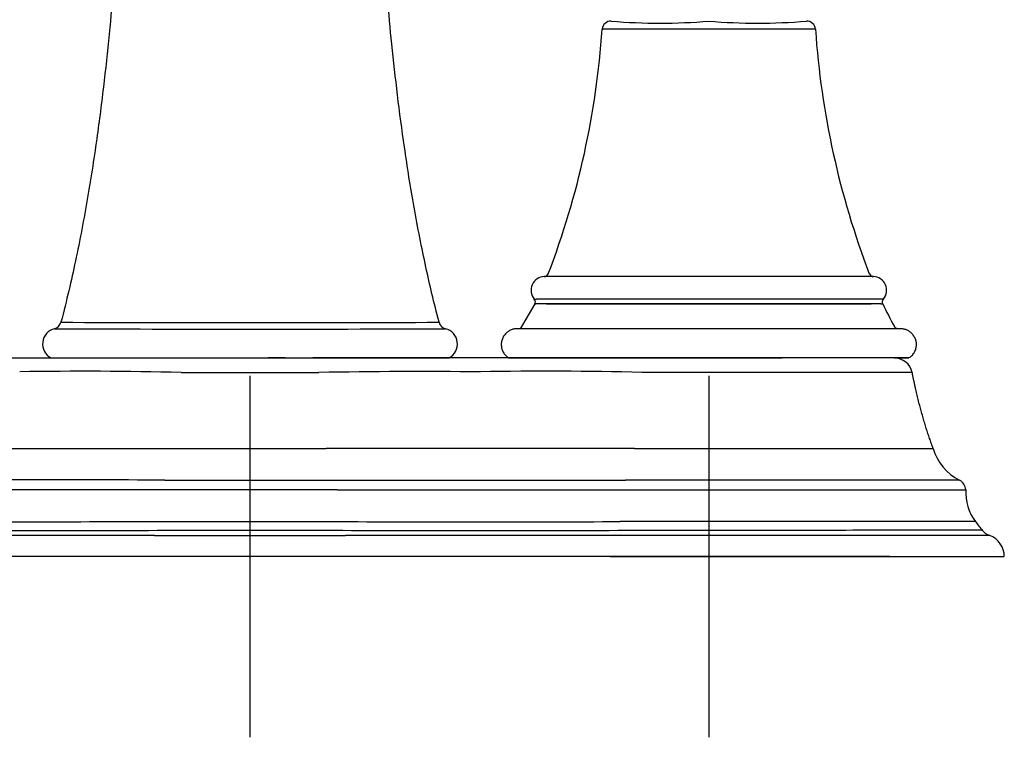
# Model space of a CAD drawing. Units: millimetres. Extents: x -21 to 494, y -32 to 510.
# Drawn here: x 101 to 210, y 330 to 409 of the extents above; entities that cross this region are included whole.
import ezdxf
from ezdxf.lldxf.tags import DXFTag

# ---------------------------------------------------------------- set-up
doc = ezdxf.new("R2010")
doc.units = ezdxf.units.MM
doc.layers.add('Default', color=7, linetype='Continuous')
doc.layers.add('DV1_Default', color=7, linetype='Continuous')
tags = doc.linetypes.add('CENTER2', pattern=[28.575, 19.05, -3.175, 3.175, -3.175]).pattern_tags.tags
tags[10:11] = [DXFTag(74, 4), DXFTag(75, 0), DXFTag(340, '0'), DXFTag(46, 0.0), DXFTag(50, 0.0), DXFTag(44, 0.0), DXFTag(45, 0.0)]
tags[8:9] = [DXFTag(74, 4), DXFTag(75, 0), DXFTag(340, '0'), DXFTag(46, 0.0), DXFTag(50, 0.0), DXFTag(44, 0.0), DXFTag(45, 0.0)]
tags[6:7] = [DXFTag(74, 4), DXFTag(75, 0), DXFTag(340, '0'), DXFTag(46, 0.0), DXFTag(50, 0.0), DXFTag(44, 0.0), DXFTag(45, 0.0)]
tags[4:5] = [DXFTag(74, 4), DXFTag(75, 0), DXFTag(340, '0'), DXFTag(46, 0.0), DXFTag(50, 0.0), DXFTag(44, 0.0), DXFTag(45, 0.0)]

# ---------------------------------------------------------------- blocks, each defined once
blk = doc.blocks.new('SEANNOT_GROUP7')
at = {"layer": 'Default', "color": 7, "linetype": 'CENTER2'}
for p, q in [((126.79, 369.56), (126.79, 329.56)), ((146.79, 349.56), (106.79, 349.56))]:
    blk.add_line(p, q, dxfattribs=at)
blk = doc.blocks.new('SEANNOT_GROUP8')
at = {"layer": 'Default', "color": 7, "linetype": 'CENTER2'}
for p, q in [((177.59, 369.56), (177.59, 329.56)), ((197.59, 349.56), (157.59, 349.56))]:
    blk.add_line(p, q, dxfattribs=at)
blk = doc.blocks.new('SE')
at = {"layer": 'DV1_Default', "color": 7, "linetype": 'Continuous'}
for p, q in [((164.24, 380.56), (161.38, 380.56)), ((167.19, 380.56), (164.24, 380.56)), ((170.62, 380.56), (167.19, 380.56)), ((195.81, 380.56), (195.58, 380.56)), ((158.34, 377.54), (156.7, 374.79)), ((148.45, 374.79), (148.45, 374.79)), ((129.12, 371.56), (128.79, 371.56)), ((129.51, 371.56), (129.12, 371.56)), ((129.9, 371.56), (129.51, 371.56)), ((130.3, 371.56), (129.9, 371.56)), ((130.3, 371.56), (129.9, 371.56)), ((130.7, 371.56), (130.3, 371.56)), ((118.37, 361.55), (135.22, 361.55)), ((169.37, 361.55), (202.42, 361.55)), ((126.79, 358.04), (136.22, 358.04)), ((117.13, 356.97), (85.46, 356.97)), ((136.46, 356.97), (126.79, 356.97)), ((136.46, 356.97), (168.13, 356.97)), ((168.13, 356.97), (206.06, 356.97)), ((116.76, 353.44), (126.79, 353.44)), ((126.79, 353.44), (136.82, 353.44)), ((207.12, 353.44), (167.76, 353.44)), ((208.69, 351.9), (207.83, 351.9)), ((110.57, 349.56), (86.91, 349.56)), ((115.67, 349.56), (110.57, 349.56)), ((137.91, 349.56), (115.67, 349.56)), ((152.29, 349.56), (137.91, 349.56)), ((161.57, 349.56), (152.29, 349.56)), ((166.67, 349.56), (161.57, 349.56)), ((166.67, 349.56), (210.31, 349.56))]:
    blk.add_line(p, q, dxfattribs=at)
for centre, radius, start, end in [((166.78, 407.86), 1, 89.7823, 174.9641), ((172.19, 471.88), 63.26, 265.1033, 274.9044), ((183, 471.8), 63.18, 265.0909, 274.9067), ((188.41, 407.86), 1, 5.0312, 90.0573), ((72.43, 414.31), 93.57, 339.0611, 356.1), ((282.88, 414.34), 93.7, 183.9114, 200.9272), ((159.41, 379.06), 1.5, 91.4066, 220.6697), ((159.36, 381.06), 0.5, 271.4156, 337.8064), ((195.83, 381.06), 0.5, 202.1877, 268.7232), ((195.78, 379.06), 1.5, 319.3397, 88.5767), ((158.42, 395.21), 17.13, 269.5035, 270.3456), ((157.89, 377.75), 0.5, 334.1714, 40.6527), ((159.36, -463.31), 841.39, 89.94668, 90.05683), ((164.73, -1539.55), 1917.63, 89.96532, 90.03884), ((196.3, -316.28), 693.82, 90.00413, 90.06004), ((196.72, 504.69), 127.16, 269.9654, 270.0576), ((197.29, 377.75), 0.5, 139.3618, 205.792), ((243.86, 400.24), 52.21, 205.7695, 208.8637), ((104.89, 375.76), 0.999, 284.198, 345.2968), ((123.72, 4513.58), 4138.11, 269.75272, 270.04258), ((127.8, 5676.02), 5300.55, 269.98917, 270.21545), ((148.69, 375.76), 0.999, 194.7076, 255.8236), ((105.57, 373.1), 1.74, 104.1257, 242.3264), ((105.26, 362.03), 12.76, 90.5501, 90.5583), ((126.8, 5369.44), 4994.69, 269.75155, 270.24836), ((148.02, 373.1), 1.74, 297.6612, 75.8734), ((198.14, 369.55), 2, 11.5453, 90.0046), ((108.47, -81.3), 451.38, 88.6423, 90.9108), ((145.99, -303.84), 673.89, 89.4637, 90.98312), ((159.53, -66.63), 436.72, 88.6043, 90.9489), ((-34.73, 385.09), 205.45, 353.4204524625, 353.4204860851), ((207.88, 363.11), 5.67, 195.9901, 243.5382), ((101.39, -13061.41), 13419.46, 89.931774, 90.069046), ((161.3, 361.95), 8.08, 331.0426, 331.0435), ((204.58, 356.75), 1.5, 8.4677, 58.966), ((211.41, 356.65), 5.37, 176.5312, 216.8024), ((101.3, 21052.97), 20699.54, 269.957165, 270.042808), ((152.29, 8107.74), 7754.32, 269.885746, 270.114362), ((217.66, 360.88), 12.9, 215.248, 220.6622), ((101.17, 5544.55), 5192.1, 269.83348, 270.16925), ((152.33, 5620.52), 5268.07, 269.83419, 270.16512), ((209.39, 353.77), 2, 220.3316, 249.4328), ((101.36, -5880.12), 6232.03, 89.863335, 90.13792), ((151.93, -5895.5), 6247.41, 89.859672, 90.133582), ((207.81, 349.56), 2.5, 0, 69.3558)]:
    blk.add_arc(centre, radius, start, end, dxfattribs=at)
for centre, major_axis, start_param, end_param in [((177.59, 407.94), (-11.81, 0), 3.141593, 6.283185), ((177.59, 371.56), (22.16, 0), 0, 4.609591), ((177.59, 371.56), (22.16, 0), 5.908306, 6.283185)]:
    blk.add_ellipse(centre, major_axis=major_axis, ratio=0.000019, start_param=start_param, end_param=end_param, dxfattribs=at)
for points, degree, knots in [([(113.65, 450.83), (113.62, 449.8), (113.54, 447.15), (113.42, 443.69), (113.31, 440.66), (113.24, 439.03), (113.2, 438.05), (113.17, 437.35), (113.13, 436.33), (113.06, 434.75), (112.96, 432.57), (112.82, 429.78), (112.64, 426.41), (112.42, 422.57), (112.12, 418.24), (111.75, 413.39), (111.27, 407.98), (110.67, 402.24), (109.86, 395.89), (108.87, 389.35), (107.49, 382.19), (106.51, 377.99), (105.86, 375.51)], 3, [0, 0, 0, 0, 0.04291, 0.109556, 0.141695, 0.166052, 0.175474, 0.180895, 0.194563, 0.216292, 0.244354, 0.282018, 0.327401, 0.37824, 0.434294, 0.498522, 0.569531, 0.646559, 0.725556, 0.816828, 0.90917, 1, 1, 1, 1]), ([(147.73, 375.51), (147.14, 377.74), (146.23, 381.62), (144.9, 388.31), (143.92, 394.56), (143.11, 400.65), (142.5, 406.13), (142, 411.4), (141.62, 416.12), (141.31, 420.41), (141.08, 424.07), (140.9, 427.23), (140.74, 430.19), (140.6, 433.15), (140.48, 435.83), (140.4, 437.63), (140.36, 438.64), (140.33, 439.51), (140.27, 440.91), (140.17, 443.71), (140.05, 447.12), (139.97, 449.78), (139.94, 450.83)], 3, [0, 0, 0, 0, 0.081517, 0.169033, 0.257026, 0.332699, 0.40654, 0.4736, 0.539164, 0.592659, 0.642717, 0.684048, 0.717733, 0.760721, 0.801968, 0.825267, 0.83316, 0.842783, 0.860511, 0.8897, 0.956302, 1, 1, 1, 1]), ([(177.59, 377.54), (176.42, 377.54), (175.24, 377.54), (172.92, 377.54), (171.78, 377.54), (170.68, 377.54)], 3, [0, 0, 0, 0, 0.5, 0.5, 1, 1, 1, 1]), ([(184.5, 377.54), (183.41, 377.54), (182.27, 377.54), (179.95, 377.54), (178.77, 377.54), (177.59, 377.54)], 3, [0, 0, 0, 0, 0.5, 0.5, 1, 1, 1, 1]), ([(198.46, 374.79), (198.45, 374.79), (198.42, 374.8), (198.34, 374.83), (198.26, 374.88), (198.19, 374.95), (198.15, 375), (198.14, 375.03)], 3, [0, 0, 0, 0, 0.052804, 0.290014, 0.533741, 0.779366, 1, 1, 1, 1]), ([(199.76, 371.56), (199.81, 371.59), (199.9, 371.66), (200.06, 371.79), (200.2, 371.94), (200.32, 372.12), (200.42, 372.31), (200.5, 372.5), (200.55, 372.71), (200.58, 372.91), (200.58, 373.12), (200.56, 373.33), (200.51, 373.53), (200.44, 373.72), (200.35, 373.9), (200.24, 374.07), (200.11, 374.23), (199.97, 374.36), (199.82, 374.48), (199.65, 374.58), (199.48, 374.66), (199.31, 374.72), (199.14, 374.76), (199, 374.78), (198.9, 374.79), (198.85, 374.79), (198.83, 374.79), (198.83, 374.79), (198.82, 374.79), (198.79, 374.79), (198.73, 374.79), (198.64, 374.79), (198.54, 374.79), (198.4, 374.79), (198.25, 374.79), (198.07, 374.79), (197.87, 374.79), (197.64, 374.79), (197.39, 374.79), (197.12, 374.79), (196.82, 374.79), (196.5, 374.79), (196.16, 374.79), (195.8, 374.79), (195.42, 374.79), (195.02, 374.79), (194.6, 374.79), (194.15, 374.79), (193.69, 374.79), (193.21, 374.79), (192.71, 374.79), (192.2, 374.79), (191.66, 374.79), (191.12, 374.79), (190.55, 374.79), (189.97, 374.79), (189.38, 374.79), (188.77, 374.79), (188.15, 374.79), (187.52, 374.79), (186.87, 374.79), (186.22, 374.79), (185.55, 374.79), (184.88, 374.79), (184.2, 374.79), (183.51, 374.79), (182.81, 374.79), (182.11, 374.79), (181.4, 374.79), (180.69, 374.79), (179.97, 374.79), (179.25, 374.79), (178.53, 374.79), (177.81, 374.79), (177.09, 374.79), (176.37, 374.79), (175.65, 374.79), (174.93, 374.79), (174.21, 374.79), (173.5, 374.79), (172.8, 374.79), (172.1, 374.79), (171.4, 374.79), (170.72, 374.79), (170.04, 374.79), (169.37, 374.79), (168.71, 374.79), (168.06, 374.79), (167.42, 374.79), (166.79, 374.79), (166.17, 374.79), (165.57, 374.79), (164.98, 374.79), (164.41, 374.79), (163.85, 374.79), (163.31, 374.79), (162.78, 374.79), (162.27, 374.79), (161.78, 374.79), (161.31, 374.79), (160.86, 374.79), (160.42, 374.79), (160.01, 374.79), (159.61, 374.79), (159.24, 374.79), (158.89, 374.79), (158.55, 374.79), (158.25, 374.79), (157.96, 374.79), (157.7, 374.79), (157.45, 374.79), (157.24, 374.79), (157.04, 374.79), (156.87, 374.79), (156.73, 374.79), (156.6, 374.79), (156.51, 374.79), (156.43, 374.79), (156.38, 374.79), (156.36, 374.79), (156.36, 374.79), (156.35, 374.79), (156.31, 374.79), (156.22, 374.78), (156.08, 374.77), (155.9, 374.73), (155.72, 374.67), (155.54, 374.59), (155.37, 374.49), (155.21, 374.36), (155.06, 374.22), (154.93, 374.05), (154.82, 373.87), (154.73, 373.68), (154.66, 373.48), (154.62, 373.27), (154.61, 373.06), (154.62, 372.86), (154.65, 372.65), (154.71, 372.46), (154.79, 372.27), (154.88, 372.09), (155, 371.93), (155.14, 371.78), (155.28, 371.66), (155.38, 371.59), (155.43, 371.56)], 3, [0, 0, 0, 0, 0.00222, 0.004888, 0.007752, 0.010587, 0.013398, 0.01619, 0.018964, 0.021722, 0.024464, 0.027192, 0.029906, 0.032604, 0.035286, 0.037951, 0.040595, 0.043217, 0.045811, 0.048369, 0.050878, 0.053317, 0.055639, 0.057722, 0.058952, 0.059397, 0.05983, 0.060991, 0.067266, 0.077124, 0.086707, 0.096263, 0.105813, 0.11536, 0.124906, 0.134451, 0.143996, 0.153541, 0.163085, 0.17263, 0.182174, 0.191718, 0.201263, 0.210807, 0.220351, 0.229895, 0.23944, 0.248984, 0.258528, 0.268072, 0.277617, 0.287161, 0.296705, 0.306249, 0.315793, 0.325338, 0.334882, 0.344426, 0.35397, 0.363514, 0.373058, 0.382603, 0.392147, 0.401691, 0.411235, 0.420779, 0.430324, 0.439868, 0.449412, 0.458956, 0.4685, 0.478044, 0.487589, 0.497133, 0.506677, 0.516221, 0.525765, 0.535309, 0.544854, 0.554398, 0.563942, 0.573486, 0.58303, 0.592575, 0.602119, 0.611663, 0.621207, 0.630751, 0.640295, 0.64984, 0.659384, 0.668928, 0.678472, 0.688016, 0.697561, 0.707105, 0.716649, 0.726193, 0.735737, 0.745282, 0.754826, 0.76437, 0.773914, 0.783459, 0.793003, 0.802547, 0.812091, 0.821636, 0.83118, 0.840725, 0.850269, 0.859814, 0.869359, 0.878904, 0.88845, 0.897997, 0.907546, 0.917103, 0.926687, 0.936621, 0.939814, 0.940465, 0.940867, 0.941786, 0.943961, 0.946458, 0.949014, 0.951589, 0.954171, 0.956758, 0.959553, 0.962403, 0.965226, 0.968027, 0.97081, 0.973577, 0.976327, 0.979063, 0.981784, 0.98449, 0.987181, 0.989855, 0.992511, 0.995145, 0.997754, 1, 1, 1, 1]), ([(91.1, 371.56), (92.02, 371.56), (92.92, 371.56), (94.94, 371.56), (96.89, 371.56), (98.95, 371.56), (100.99, 371.56), (103.03, 371.56), (105.11, 371.56), (107.07, 371.56), (109.1, 371.56), (110.05, 371.56), (111.02, 371.56), (111.64, 371.56), (112.3, 371.56)], 2, [0, 0, 0, 0.089824, 0.089824, 0.277447, 0.277447, 0.46507, 0.46507, 0.652693, 0.652693, 0.840316, 0.840316, 0.934127, 0.934127, 1, 1, 1]), ([(170.83, 371.56), (169.45, 371.56), (168.06, 371.56), (165.18, 371.56), (163.7, 371.56), (160.61, 371.56), (158.99, 371.56), (155.69, 371.56), (153.99, 371.56), (150.6, 371.56), (148.9, 371.56), (145.59, 371.56), (143.98, 371.56), (140.88, 371.56), (139.4, 371.56), (136.53, 371.56), (135.14, 371.56), (133.75, 371.56)], 3, [0, 0, 0, 0, 0.125, 0.125, 0.25, 0.25, 0.375, 0.375, 0.5, 0.5, 0.625, 0.625, 0.75, 0.75, 0.875, 0.875, 1, 1, 1, 1]), ([(170.83, 371.56), (173.14, 371.56), (175.58, 371.56), (178.02, 371.56), (180.45, 371.56), (182.88, 371.56), (185.17, 371.56), (185.44, 371.56), (185.7, 371.56)], 2, [0, 0, 0, 0.320774, 0.320774, 0.641548, 0.641548, 0.962322, 0.962322, 1, 1, 1]), ([(119.16, 369.96), (120.38, 369.96), (121.64, 369.96), (124.2, 369.96), (125.5, 369.96), (128.09, 369.96), (129.39, 369.96), (131.95, 369.96), (133.2, 369.96), (134.42, 369.96)], 3, [0, 0, 0, 0, 0.25, 0.25, 0.5, 0.5, 0.75, 0.75, 1, 1, 1, 1]), ([(202.43, 361.55), (202.4, 361.61), (202.36, 361.74), (202.27, 361.97), (202.18, 362.24), (202.08, 362.52), (201.99, 362.79), (201.89, 363.07), (201.8, 363.34), (201.71, 363.62), (201.63, 363.91), (201.54, 364.2), (201.45, 364.49), (201.36, 364.79), (201.28, 365.09), (201.19, 365.39), (201.11, 365.69), (201.02, 366), (200.94, 366.31), (200.86, 366.62), (200.78, 366.94), (200.7, 367.26), (200.63, 367.58), (200.55, 367.9), (200.47, 368.24), (200.39, 368.59), (200.31, 368.96), (200.23, 369.33), (200.16, 369.67), (200.12, 369.86), (200.1, 369.95)], 3, [0, 0, 0, 0, 0.01836, 0.051055, 0.084008, 0.11722, 0.150692, 0.183822, 0.217206, 0.250844, 0.284739, 0.319592, 0.354714, 0.390106, 0.425771, 0.461709, 0.49792, 0.534407, 0.571171, 0.608212, 0.645531, 0.68313, 0.72101, 0.759171, 0.797614, 0.840229, 0.883188, 0.926493, 0.970143, 1, 1, 1, 1]), ([(84.22, 361.55), (85.1, 361.55), (86.85, 361.55), (89.5, 361.55), (92.28, 361.55), (95.19, 361.55), (98.22, 361.55), (101.3, 361.55), (104.37, 361.55), (107.39, 361.55), (110.31, 361.55), (113.08, 361.55), (115.74, 361.55), (117.48, 361.55), (118.37, 361.55)], 3, [0, 0, 0, 0, 0.083333, 0.166667, 0.25, 0.333333, 0.416667, 0.5, 0.583333, 0.666667, 0.75, 0.833333, 0.916667, 1, 1, 1, 1]), ([(169.37, 361.55), (168.04, 361.55), (165.44, 361.55), (161.34, 361.55), (156.91, 361.55), (152.29, 361.55), (147.67, 361.55), (143.25, 361.55), (139.14, 361.55), (136.55, 361.55), (135.22, 361.55)], 3, [0, 0, 0, 0, 0.125, 0.25, 0.375, 0.5, 0.625, 0.75, 0.875, 1, 1, 1, 1]), ([(136.22, 358.04), (137.46, 358.04), (139.91, 358.04), (143.8, 358.04), (147.96, 358.04), (152.29, 358.04), (156.62, 358.04), (160.79, 358.04), (164.67, 358.04), (167.12, 358.04), (168.37, 358.04)], 3, [0, 0, 0, 0, 0.125, 0.25, 0.375, 0.5, 0.625, 0.75, 0.875, 1, 1, 1, 1]), ([(205.35, 358.04), (205.35, 358.04), (205.08, 358.04), (204.04, 358.04), (203.25, 358.04), (201.22, 358.04), (199.96, 358.04), (197.06, 358.04), (195.4, 358.04), (191.79, 358.04), (189.84, 358.04), (185.73, 358.04), (183.58, 358.04), (179.2, 358.04), (176.98, 358.04), (172.6, 358.04), (170.44, 358.04), (168.37, 358.04)], 3, [0, 0, 0, 0, 0.125, 0.125, 0.25, 0.25, 0.375, 0.375, 0.5, 0.5, 0.625, 0.625, 0.75, 0.75, 0.875, 0.875, 1, 1, 1, 1]), ([(126.79, 352.47), (125.04, 352.47), (123.29, 352.47), (119.85, 352.47), (118.15, 352.47), (116.51, 352.47)], 3, [0, 0, 0, 0, 0.5, 0.5, 1, 1, 1, 1]), ([(137.08, 352.47), (135.44, 352.47), (133.74, 352.47), (130.29, 352.47), (128.54, 352.47), (126.79, 352.47)], 3, [0, 0, 0, 0, 0.5, 0.5, 1, 1, 1, 1]), ([(207.87, 352.47), (207.87, 352.48), (207.58, 352.48), (206.44, 352.48), (205.58, 352.48), (203.36, 352.48), (201.99, 352.48), (198.82, 352.48), (197.01, 352.48), (193.07, 352.47), (190.94, 352.47), (186.45, 352.47), (184.1, 352.47), (179.33, 352.47), (176.91, 352.47), (172.13, 352.47), (169.77, 352.47), (167.51, 352.47)], 3, [0, 0, 0, 0, 0.125, 0.125, 0.25, 0.25, 0.375, 0.375, 0.5, 0.5, 0.625, 0.625, 0.75, 0.75, 0.875, 0.875, 1, 1, 1, 1]), ([(116.23, 351.9), (117.92, 351.9), (119.66, 351.9), (123.2, 351.9), (125, 351.9), (128.59, 351.9), (130.39, 351.9), (133.93, 351.9), (135.67, 351.9), (137.36, 351.9)], 3, [0, 0, 0, 0, 0.25, 0.25, 0.5, 0.5, 0.75, 0.75, 1, 1, 1, 1]), ([(207.83, 351.9), (207.32, 351.9), (206.59, 351.9), (204.71, 351.9), (203.57, 351.9), (200.92, 351.9), (199.42, 351.9), (196.11, 351.9), (194.31, 351.9), (190.49, 351.9), (188.47, 351.9), (184.31, 351.9), (182.17, 351.9), (177.85, 351.9), (175.67, 351.9), (171.38, 351.9), (169.26, 351.9), (167.23, 351.9)], 3, [0, 0, 0, 0, 0.125, 0.125, 0.25, 0.25, 0.375, 0.375, 0.5, 0.5, 0.625, 0.625, 0.75, 0.75, 0.875, 0.875, 1, 1, 1, 1])]:
    blk.add_open_spline(points, degree=degree, knots=knots, dxfattribs=at)
for points in [[(159.61, 380.56), (159.45, 380.56), (159.37, 380.56), (159.37, 380.56)], [(161.38, 380.56), (160.52, 380.56), (159.92, 380.56), (159.61, 380.56)], [(174.43, 380.56), (173.12, 380.56), (171.84, 380.56), (170.62, 380.56)], [(177.59, 380.56), (176.53, 380.56), (175.47, 380.56), (174.43, 380.56)], [(180.76, 380.56), (179.71, 380.56), (178.65, 380.56), (177.59, 380.56)], [(184.57, 380.56), (183.34, 380.56), (182.06, 380.56), (180.76, 380.56)], [(188, 380.56), (186.93, 380.56), (185.77, 380.56), (184.57, 380.56)], [(190.95, 380.56), (190.06, 380.56), (189.07, 380.56), (188, 380.56)], [(193.81, 380.56), (193.05, 380.56), (192.08, 380.56), (190.95, 380.56)], [(195.58, 380.56), (195.27, 380.56), (194.67, 380.56), (193.81, 380.56)], [(158.55, 377.54), (158.41, 377.54), (158.34, 377.54), (158.34, 377.54)], [(158.34, 377.54), (158.34, 377.54), (158.38, 377.54), (158.45, 377.54)], [(160.21, 377.54), (159.39, 377.54), (158.83, 377.54), (158.55, 377.54)], [(159.61, 377.54), (159.87, 377.54), (160.18, 377.54), (160.52, 377.54)], [(163.43, 378.08), (162.1, 378.08), (160.98, 378.08), (160.14, 378.08)], [(163.48, 377.54), (162.16, 377.54), (161.05, 377.54), (160.21, 377.54)], [(160.52, 377.54), (161.43, 377.54), (162.62, 377.54), (164.02, 377.54)], [(166.72, 377.54), (165.54, 377.54), (164.45, 377.54), (163.48, 377.54)], [(164.02, 377.54), (165.19, 377.54), (166.52, 377.54), (167.96, 377.54)], [(170.2, 378.08), (168.66, 378.08), (167.21, 378.08), (165.89, 378.08)], [(170.68, 377.54), (169.28, 377.54), (167.95, 377.54), (166.72, 377.54)], [(167.96, 377.54), (169.23, 377.54), (170.57, 377.54), (171.97, 377.54)], [(174.24, 378.08), (172.85, 378.08), (171.5, 378.08), (170.2, 378.08)], [(171.97, 377.54), (173.79, 377.54), (175.69, 377.54), (177.59, 377.54)], [(177.59, 378.08), (176.47, 378.08), (175.34, 378.08), (174.24, 378.08)], [(180.95, 378.08), (179.84, 378.08), (178.72, 378.08), (177.59, 378.08)], [(177.59, 377.54), (179.49, 377.54), (181.4, 377.54), (183.21, 377.54)], [(184.99, 378.08), (183.69, 378.08), (182.33, 378.08), (180.95, 378.08)], [(183.21, 377.54), (184.61, 377.54), (185.96, 377.54), (187.22, 377.54)], [(188.47, 377.54), (187.24, 377.54), (185.9, 377.54), (184.5, 377.54)], [(189.29, 378.08), (187.97, 378.08), (186.52, 378.08), (184.99, 378.08)], [(187.22, 377.54), (188.66, 377.54), (189.99, 377.54), (191.17, 377.54)], [(191.7, 377.54), (190.73, 377.54), (189.65, 377.54), (188.47, 377.54)], [(191.75, 378.08), (191, 378.08), (190.18, 378.08), (189.29, 378.08)], [(191.17, 377.54), (192.57, 377.54), (193.76, 377.54), (194.67, 377.54)], [(194.97, 377.54), (194.14, 377.54), (193.03, 377.54), (191.7, 377.54)], [(195.05, 378.08), (194.2, 378.08), (193.09, 378.08), (191.75, 378.08)], [(194.67, 377.54), (195.01, 377.54), (195.31, 377.54), (195.57, 377.54)], [(196.64, 377.54), (196.36, 377.54), (195.8, 377.54), (194.97, 377.54)], [(196.66, 378.08), (196.37, 378.08), (195.82, 378.08), (195.05, 378.08)], [(196.92, 378.08), (196.92, 378.08), (196.83, 378.08), (196.66, 378.08)]]:
    blk.add_open_spline(points, degree=3, dxfattribs=at)
for points, weights in [([(108.73, 371.56), (108.75, 371.56), (108.76, 371.56), (108.77, 371.56)], [1.48071364215, 1.48059672977, 1.48048112556, 1.48036682952]), ([(180.9, 369.96), (177.26, 369.96), (173.61, 369.96), (170.16, 369.96)], [1, 0.980198832997, 0.980198832997, 1]), ([(200.1, 369.95), (200.1, 369.95), (192.45, 369.95), (180.9, 369.96)], [1, 0.836468461705, 0.836468461705, 1]), ([(117.37, 358.04), (120.4, 358.04), (123.57, 358.04), (126.79, 358.04)], [1, 0.989871835067, 0.989871835067, 1]), ([(126.79, 356.97), (123.49, 356.97), (120.23, 356.97), (117.13, 356.97)], [1, 0.989871835057, 0.989871835057, 1])]:
    blk.add_rational_spline(points, weights, degree=3, dxfattribs=at)
blk.add_rational_spline([(111.03, 371.56), (115.37, 371.56), (120.99, 371.56), (126.84, 371.56), (139.53, 371.56), (148.68, 371.56), (148.83, 371.56)], [1.47299487428, 1.47671363393, 1.5686127767, 1.74869230258, 1.39995247672, 1.3819219424, 1.69460069962], degree=3, knots=[0, 0, 0, 0, 0.3405313, 0.3405313, 0.3405313, 1, 1, 1, 1], dxfattribs=at)

msp = doc.modelspace()

# ---------------------------------------------------------------- linework, layer by layer
at = {"layer": 'Default', "color": 7, "linetype": 'Continuous'}
for p, q in [((126.79, 350.15), (126.79, 348.97)), ((177.59, 349.96), (177.59, 349.15))]:
    msp.add_line(p, q, dxfattribs=at)

# ---------------------------------------------------------------- block references
at = {"layer": 'Default'}
for name in ['SE', 'SEANNOT_GROUP7', 'SEANNOT_GROUP8']:
    msp.add_blockref(name, (0, 0), dxfattribs=at)

doc.saveas('drawing.dxf')
